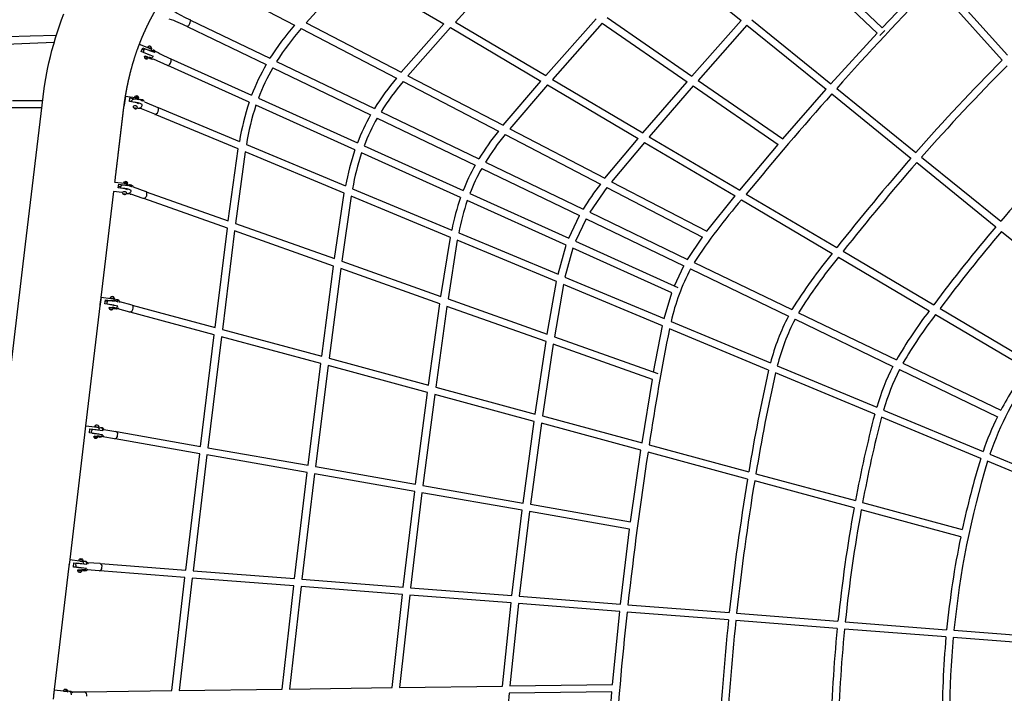
# Model space of a CAD drawing. Units: inches. Extents: x 1392 to 2957, y 96 to 782.
# Drawn here: x 2414 to 2517, y 406 to 477 of the extents above; entities that cross this region are included whole.
import ezdxf

# ---------------------------------------------------------------- set-up
doc = ezdxf.new("R2010")
doc.units = ezdxf.units.IN
doc.header["$LTSCALE"] = 5080
doc.header["$MEASUREMENT"] = 0
doc.layers.add('ASTM$DIMS', color=4, linetype='Continuous', true_color=0x00ffff)
doc.layers.add('RIPPLE 2D', color=7, linetype='Continuous', true_color=0x000000)
doc.styles.add('Arial', font='arial.ttf')
doc.dimstyles.new('ASTM RC DIMS', dxfattribs={"dimtxt": 15.74804, "dimasz": 11.81103, "dimexe": 5.905515, "dimexo": 5.905515, "dimgap": 9.842525, "dimtad": 0, "dimtih": 1, "dimtoh": 1, "dimdec": 3, "dimzin": 1, "dimdsep": 46, "dimlunit": 4, "dimtxsty": 'Arial', "dimcen": 5.905515, "dimazin": 0, "dimtfac": 1, "dimtdec": 4, "dimtix": 1, "dimtmove": 1, "dimatfit": 3, "dimfxl": 0, "dimtolj": 1, "dimtzin": 1, "dimarcsym": 0})

# ---------------------------------------------------------------- blocks, each defined once
blk = doc.blocks.new('*D1')
at = {"layer": 'ASTM$DIMS', "color": 0, "lineweight": -2}
for p, q in [((1392.09, 377.45), (1392.09, 769.15)), ((2828.99, 453.19), (2828.99, 769.15)), ((1403.9, 763.24), (2062.64, 763.24)), ((2817.18, 763.24), (2158.44, 763.24))]:
    blk.add_line(p, q, dxfattribs=at)
at = {"layer": 'ASTM$DIMS', "color": 0}
for points in [[(1403.9, 765.21), (1403.9, 761.28), (1392.09, 763.24)], [(2817.18, 761.28), (2817.18, 765.21), (2828.99, 763.24)]]:
    blk.add_solid(points, dxfattribs=at)
at = {"layer": 'Defpoints', "color": 0}
for p in [(2828.99, 763.24), (2828.99, 447.29), (1392.09, 371.55)]:
    blk.add_point(p, dxfattribs=at)
at = {"layer": 'ASTM$DIMS', "color": 0, "insert": (2110.54, 763.24), "char_height": 15.748, "attachment_point": 5, "style": 'Arial'}
blk.add_mtext('\\A1;119\'-8{\\H1.000000x;\\S7/8;}"', dxfattribs=at)

msp = doc.modelspace()

# ---------------------------------------------------------------- linework, layer by layer
at = {"layer": 'RIPPLE 2D'}
for p, q in [((2465.5316, 483.0351), (2459.7018, 476.5692)), ((2481.3107, 483.4473), (2489.5929, 476.7338)), ((2496.6444, 483.3011), (2504.3374, 475.9716)), ((2449.029, 481.9918), (2444.0823, 476.4939)), ((2449.029, 481.9918), (2458.5032, 476.3863)), ((2496.1212, 482.7392), (2503.8135, 475.4103)), ((2504.3374, 475.9716), (2509.2455, 481.1064)), ((2510.2971, 481.0831), (2517.4381, 473.1116)), ((2434.9564, 480.3799), (2442.876, 476.2564)), ((2509.7589, 480.5333), (2516.8947, 472.5676)), ((2469.1701, 470.9672), (2474.4144, 476.899)), ((2475.5639, 477.038), (2484.4417, 470.9054)), ((2431.6598, 476.0906), (2439.9059, 472.117)), ((2431.9931, 476.7822), (2440.3033, 472.7778)), ((2443.5731, 475.8934), (2453.5379, 470.705)), ((2444.0823, 476.4939), (2454.0375, 471.3104)), ((2454.0375, 471.3104), (2458.5032, 476.3863)), ((2459.1772, 475.9875), (2454.7349, 470.9474)), ((2459.1772, 475.9875), (2468.6535, 470.3809)), ((2459.7018, 476.5692), (2469.1701, 470.9672)), ((2475.0507, 476.4595), (2469.8427, 470.5693)), ((2475.0507, 476.4595), (2483.9347, 470.3225)), ((2484.4417, 470.9054), (2489.5929, 476.7338)), ((2490.19, 476.2497), (2485.0773, 470.4663)), ((2490.19, 476.2497), (2498.4728, 469.5358)), ((2490.7042, 476.8212), (2498.9835, 470.11)), ((2498.9835, 470.11), (2503.8135, 475.4103)), ((2504.618, 475.7042), (2504.0884, 475.1484)), ((2417.7255, 474.4148), (2410.1941, 474.1419)), ((2426.6105, 474.2412), (2427.5876, 473.8855)), ((2426.8467, 473.4906), (2426.9923, 473.8908)), ((2427.1519, 473.6612), (2426.9366, 473.7396)), ((2426.9923, 473.8908), (2427.8964, 473.5284)), ((2427.5023, 473.929), (2427.6296, 474.0469)), ((2427.5058, 473.9153), (2427.5245, 473.9377)), ((2427.5245, 473.9377), (2427.946, 473.7666)), ((2427.5876, 473.8855), (2427.8507, 473.7792)), ((2427.5908, 473.8843), (2427.5946, 473.8948)), ((2427.6077, 473.9002), (2427.8535, 473.8002)), ((2427.8535, 473.8002), (2427.8469, 473.7821)), ((2427.8507, 473.7792), (2427.9253, 473.6274)), ((2427.8611, 473.7696), (2427.8661, 473.7627)), ((2427.9459, 473.7663), (2427.8661, 473.7627)), ((2427.7527, 473.114), (2426.8467, 473.4906)), ((2427.0896, 473.543), (2427.198, 473.7166)), ((2427.1804, 472.9919), (2427.6017, 472.8205)), ((2427.224, 473.3533), (2428.0926, 473.0163)), ((2427.5506, 472.8813), (2427.2418, 472.986)), ((2427.25, 472.7727), (2427.2439, 472.7938)), ((2427.2439, 472.7938), (2427.3209, 472.7775)), ((2427.2567, 472.7911), (2427.25, 472.7727)), ((2427.3332, 472.7352), (2427.25, 472.7727)), ((2427.2624, 472.9818), (2427.2661, 472.9919)), ((2427.3209, 472.7775), (2427.4041, 472.7399)), ((2427.3447, 472.7667), (2427.3332, 472.7352)), ((2427.4102, 472.7188), (2427.3332, 472.7352)), ((2427.4041, 472.7399), (2427.4102, 472.7188)), ((2427.528, 472.9057), (2427.5214, 472.8876)), ((2427.9185, 472.7882), (2427.7081, 472.8832)), ((2428.0292, 472.6513), (2427.7786, 472.7326)), ((2427.9253, 473.6274), (2428.2343, 473.4879)), ((2429.9522, 472.7126), (2438.3882, 468.9051)), ((2428.1235, 472.672), (2428.0292, 472.6513)), ((2429.6024, 472.0174), (2428.1235, 472.672)), ((2438.1303, 468.1792), (2429.6364, 472.0129)), ((2440.5995, 471.7828), (2450.8306, 466.8527)), ((2440.9992, 472.4424), (2451.2241, 467.5153)), ((2454.7349, 470.9474), (2464.6912, 465.7634)), ((2454.2334, 470.3429), (2464.2006, 465.1533)), ((2464.6912, 465.7634), (2468.6535, 470.3809)), ((2469.326, 469.983), (2465.3867, 465.4013)), ((2469.326, 469.983), (2478.8047, 464.3748)), ((2469.8427, 470.5693), (2479.3118, 464.9669)), ((2479.3118, 464.9669), (2483.9347, 470.3225)), ((2484.5702, 469.8835), (2479.9827, 464.5699)), ((2484.5702, 469.8835), (2493.4558, 463.7455)), ((2485.0773, 470.4663), (2493.9552, 464.3335)), ((2499.5806, 469.6261), (2507.8597, 462.9151)), ((2425.2028, 468.8173), (2425.0652, 467.8864)), ((2425.6008, 468.2441), (2425.6588, 468.6352)), ((2425.6588, 468.6352), (2426.5948, 468.4519)), ((2426.138, 468.68), (2426.2281, 468.8036)), ((2426.2493, 468.6636), (2426.2566, 468.6675)), ((2426.3701, 468.6445), (2426.4539, 468.6298)), ((2439.0895, 468.5886), (2449.4453, 463.9147)), ((2493.9552, 464.3335), (2498.4728, 469.5358)), ((2499.0697, 469.0519), (2507.3531, 462.3374)), ((2425.0652, 467.8864), (2425.0594, 467.8445)), ((2425.6078, 468.2783), (2425.6264, 468.4081)), ((2425.8156, 468.2477), (2425.6078, 468.2783)), ((2425.8105, 468.2132), (2425.8128, 468.2309)), ((2425.8128, 468.2309), (2425.8936, 468.4369)), ((2425.9974, 467.7312), (2426.04, 467.7762)), ((2426.1214, 467.5483), (2426.1304, 467.5875)), ((2426.1304, 467.5875), (2426.219, 467.5935)), ((2426.3577, 467.7627), (2426.1372, 467.7972)), ((2426.2126, 467.5931), (2426.201, 467.5151)), ((2426.219, 467.5935), (2426.2986, 467.5603)), ((2426.2956, 467.5616), (2426.2896, 467.5211)), ((2426.2986, 467.5603), (2426.2896, 467.5211)), ((2427.1827, 468.2218), (2428.5675, 467.6393)), ((2428.6038, 467.6135), (2437.1083, 464.0659)), ((2449.1844, 463.1902), (2438.8337, 467.8618)), ((2426.201, 467.5151), (2426.1214, 467.5483)), ((2426.2896, 467.5211), (2426.201, 467.5151)), ((2426.8819, 467.4886), (2426.523, 467.5324)), ((2428.2656, 466.9121), (2426.8763, 467.4859)), ((2426.8903, 467.4926), (2426.8819, 467.4886)), ((2436.9727, 463.2906), (2428.3082, 466.905)), ((2451.9196, 467.1802), (2462.1445, 462.253)), ((2451.5239, 466.5186), (2461.7556, 461.5882)), ((2464.8942, 464.7921), (2474.8643, 459.6009)), ((2465.3867, 465.4013), (2475.344, 460.2168)), ((2479.9827, 464.5699), (2489.4524, 458.9671)), ((2437.8338, 463.7632), (2448.216, 459.4323)), ((2450.1464, 463.5983), (2460.5026, 458.9241)), ((2475.344, 460.2168), (2478.8047, 464.3748)), ((2479.4755, 463.978), (2476.0374, 459.8557)), ((2479.4755, 463.978), (2488.9573, 458.368)), ((2489.4524, 458.9671), (2493.4558, 463.7455)), ((2435.9454, 455.7632), (2436.9727, 463.2906)), ((2437.7004, 462.987), (2436.6866, 455.4996)), ((2448.0725, 458.6603), (2437.7004, 462.987)), ((2460.2381, 458.2012), (2449.8874, 462.8729)), ((2508.4566, 462.4312), (2516.7353, 455.7206)), ((2462.8396, 461.9181), (2473.0646, 456.9909)), ((2507.9499, 461.8536), (2516.2342, 455.1385)), ((2462.4486, 461.2543), (2472.681, 456.3236)), ((2424.0326, 459.8178), (2425.1423, 459.6922)), ((2424.4422, 459.2089), (2424.4892, 459.6174)), ((2424.4627, 459.3411), (2424.4476, 459.2083)), ((2424.4627, 459.3411), (2424.4852, 459.5756)), ((2424.6738, 459.3173), (2424.4627, 459.3411)), ((2424.4892, 459.6174), (2425.4415, 459.4676)), ((2424.9722, 459.7114), (2425.085, 459.8618)), ((2424.973, 459.7114), (2425.0223, 459.7442)), ((2425.0698, 459.6967), (2425.099, 459.7169)), ((2425.0698, 459.6967), (2425.1052, 459.6959)), ((2425.099, 459.7169), (2425.3432, 459.663)), ((2425.1428, 459.6922), (2425.2699, 459.6778)), ((2425.3432, 459.663), (2425.3429, 459.6607)), ((2425.4607, 459.4932), (2425.829, 459.3621)), ((2476.0374, 459.8557), (2485.9957, 454.6707)), ((2423.9417, 458.8376), (2421.027, 434.3055)), ((2424.861, 458.7335), (2423.9417, 458.8376)), ((2424.8605, 458.7403), (2424.9113, 458.7787)), ((2424.9871, 458.5627), (2425.0015, 458.592)), ((2425.0637, 458.5355), (2424.9871, 458.5627)), ((2425.0015, 458.592), (2425.0925, 458.594)), ((2425.0704, 458.5935), (2425.0637, 458.5355)), ((2425.1547, 458.5375), (2425.0637, 458.5355)), ((2425.0925, 458.594), (2425.1691, 458.5667)), ((2425.1585, 458.5705), (2425.1547, 458.5375)), ((2425.1691, 458.5667), (2425.1547, 458.5375)), ((2425.2396, 458.7625), (2425.239, 458.7574)), ((2425.6936, 458.5442), (2425.3806, 458.5919)), ((2427.0573, 458.0999), (2425.7483, 458.5655)), ((2426.0038, 459.3109), (2427.3212, 458.8417)), ((2426.0212, 459.284), (2426.0149, 459.296)), ((2427.3643, 458.8159), (2435.9454, 455.7632)), ((2447.0672, 451.8067), (2448.0725, 458.6603)), ((2448.7985, 458.3574), (2447.8069, 451.5436)), ((2459.1717, 454.0302), (2448.7985, 458.3574)), ((2448.9398, 459.1303), (2459.3246, 454.7983)), ((2461.2035, 458.6078), (2471.5601, 453.9335)), ((2475.5559, 459.2409), (2473.7591, 456.6562)), ((2475.5559, 459.2409), (2485.5294, 454.0479)), ((2485.9957, 454.6707), (2488.9573, 458.368)), ((2490.1215, 458.5712), (2499.5916, 452.9682)), ((2435.8501, 454.9823), (2427.107, 458.0926)), ((2471.2916, 453.2124), (2460.9409, 457.884)), ((2489.6261, 457.9723), (2499.1117, 452.3602)), ((2471.5601, 453.9335), (2472.681, 456.3236)), ((2473.7591, 456.6562), (2483.9841, 451.7291)), ((2436.6866, 455.4996), (2447.0672, 451.8067)), ((2473.3737, 455.9898), (2472.2608, 453.6173)), ((2473.3737, 455.9898), (2483.607, 451.0586)), ((2434.5794, 444.5999), (2435.8501, 454.9823)), ((2436.5914, 454.7186), (2435.3279, 444.3973)), ((2446.9651, 451.0282), (2436.5914, 454.7186)), ((2460.0464, 454.4972), (2470.434, 450.164)), ((2516.8308, 454.6549), (2525.1163, 447.9387)), ((2458.1898, 447.8499), (2459.1717, 454.0302)), ((2459.8959, 453.7282), (2458.9278, 447.5873)), ((2470.2702, 449.4005), (2459.8959, 453.7282)), ((2470.434, 450.164), (2471.2916, 453.2124)), ((2472.2608, 453.6173), (2482.9831, 448.7779)), ((2483.9841, 451.7291), (2485.5294, 454.0479)), ((2471.9939, 452.8954), (2471.1538, 449.8638)), ((2482.3446, 448.2238), (2471.9939, 452.8954)), ((2500.2585, 452.5736), (2509.7285, 446.9707)), ((2447.8069, 451.5436), (2458.1898, 447.8499)), ((2484.678, 451.3947), (2494.9027, 446.4677)), ((2499.7782, 451.9658), (2509.2686, 446.3508)), ((2445.7394, 441.5792), (2446.9651, 451.0282)), ((2447.705, 450.765), (2446.4873, 441.3768)), ((2458.0795, 447.0742), (2447.705, 450.765)), ((2482.618, 448.9427), (2483.607, 451.0586)), ((2484.2993, 450.725), (2494.5336, 445.7934)), ((2469.3133, 443.8927), (2470.2702, 449.4005)), ((2470.9923, 449.0993), (2470.0494, 443.6308)), ((2481.3677, 444.7712), (2470.9923, 449.0993)), ((2471.1538, 449.8638), (2481.5448, 445.5291)), ((2481.5448, 445.5291), (2482.3446, 448.2238)), ((2422.6339, 447.7628), (2422.5181, 446.7937)), ((2422.5437, 447.0142), (2422.6027, 447.5076)), ((2422.5586, 447.1329), (2422.5476, 447.0407)), ((2422.564, 447.1848), (2422.5755, 447.2741)), ((2422.6015, 447.4923), (2422.5913, 447.4063)), ((2422.6339, 447.7628), (2423.6666, 447.6392)), ((2423.0355, 447.0861), (2423.0859, 447.5089)), ((2424.0033, 446.9259), (2423.0355, 447.0861)), ((2423.2932, 447.3212), (2423.0669, 447.3483)), ((2423.0859, 447.5089), (2424.0513, 447.3585)), ((2423.4345, 447.0384), (2424.3906, 446.87)), ((2423.5738, 447.6656), (2423.71, 447.8137)), ((2423.6666, 447.6392), (2423.9465, 447.5959)), ((2423.6697, 447.6388), (2423.671, 447.6496)), ((2423.671, 447.6496), (2423.7029, 447.6618)), ((2423.7029, 447.6618), (2423.9447, 447.6173)), ((2423.9447, 447.6171), (2423.9423, 447.5977)), ((2423.9465, 447.5959), (2424.0599, 447.4056)), ((2423.9591, 447.5887), (2423.9656, 447.5831)), ((2424.0548, 447.3576), (2424.0588, 447.3931)), ((2424.5817, 447.3161), (2425.8444, 446.9743)), ((2456.8999, 438.5585), (2458.0795, 447.0742)), ((2458.9278, 447.5873), (2469.3133, 443.8927)), ((2422.5181, 446.7937), (2422.517, 446.7855)), ((2423.454, 446.6619), (2423.5087, 446.6829)), ((2423.5087, 446.6829), (2423.9232, 446.6065)), ((2423.8594, 446.6531), (2423.5351, 446.6848)), ((2423.5559, 446.6854), (2423.5572, 446.696)), ((2423.5784, 446.4848), (2423.5953, 446.5007)), ((2423.6534, 446.4645), (2423.5784, 446.4848)), ((2423.5953, 446.5007), (2423.6871, 446.4964)), ((2423.6573, 446.4978), (2423.6534, 446.4645)), ((2423.7452, 446.4602), (2423.6534, 446.4645)), ((2423.6871, 446.4964), (2423.7621, 446.4761)), ((2423.7476, 446.48), (2423.7452, 446.4602)), ((2423.7621, 446.4761), (2423.7452, 446.4602)), ((2423.8318, 446.6718), (2423.8296, 446.6527)), ((2424.2083, 446.6116), (2423.8429, 446.7105)), ((2423.9944, 446.853), (2424.0033, 446.9259)), ((2424.242, 446.5125), (2424.004, 446.5547)), ((2424.4514, 446.6102), (2424.242, 446.5125)), ((2425.6386, 446.2143), (2424.376, 446.556)), ((2434.4839, 443.8304), (2425.6931, 446.2097)), ((2425.8937, 446.9508), (2434.5794, 444.5999)), ((2458.8178, 446.8116), (2457.6471, 438.3562)), ((2469.1932, 443.1206), (2458.8178, 446.8116)), ((2495.5961, 446.1336), (2505.8203, 441.2068)), ((2509.9327, 445.9578), (2519.4293, 440.3391)), ((2510.3931, 446.5775), (2519.8618, 440.9753)), ((2482.2622, 445.2299), (2492.6571, 440.8936)), ((2495.2256, 445.4599), (2505.461, 440.5278)), ((2435.3279, 444.3973), (2445.7394, 441.5792)), ((2480.4382, 439.9351), (2481.3677, 444.7712)), ((2492.4637, 440.1425), (2482.0874, 444.471)), ((2433.0506, 432.1505), (2434.4839, 443.8304)), ((2435.2323, 443.6278), (2433.8079, 432.0174)), ((2445.6398, 440.8109), (2435.2323, 443.6278)), ((2468.061, 435.5376), (2469.1932, 443.1206)), ((2469.9296, 442.8586), (2468.8074, 435.3355)), ((2480.3059, 439.1673), (2469.9296, 442.8586)), ((2470.0494, 443.6308), (2480.8599, 439.7851)), ((2444.2945, 430.1748), (2445.6398, 440.8109)), ((2446.4873, 441.3768), (2456.8999, 438.5585)), ((2506.5129, 440.8731), (2516.7361, 435.9468)), ((2446.3877, 440.6084), (2445.0517, 430.0417)), ((2456.7953, 437.7915), (2446.3877, 440.6084)), ((2503.5577, 435.5146), (2493.1808, 439.8434)), ((2493.3721, 440.5954), (2503.7717, 436.2572)), ((2506.1527, 440.1944), (2516.3895, 435.2616)), ((2479.2229, 432.5164), (2480.3059, 439.1673)), ((2455.5386, 428.199), (2456.7953, 437.7915)), ((2457.6471, 438.3562), (2468.061, 435.5376)), ((2457.5426, 437.5892), (2456.2956, 428.066)), ((2467.9504, 434.7722), (2457.5426, 437.5892)), ((2504.4841, 435.96), (2514.8891, 431.6195)), ((2466.7829, 426.2233), (2467.9504, 434.7722)), ((2468.8074, 435.3355), (2479.2229, 432.5164)), ((2514.6484, 430.8881), (2504.2719, 435.2167)), ((2421.0252, 434.3046), (2420.9139, 433.3684)), ((2421.0254, 434.3057), (2422.0353, 434.1859)), ((2421.42, 433.5754), (2421.4709, 434.0045)), ((2422.3918, 433.4439), (2421.42, 433.5754)), ((2421.71, 433.9168), (2421.4647, 433.9459)), ((2421.4709, 434.0045), (2422.4427, 433.873)), ((2421.666, 433.5463), (2421.6515, 433.7359)), ((2422.8288, 433.7958), (2421.7155, 433.9263)), ((2422.0217, 434.2164), (2422.435, 434.157)), ((2422.0353, 434.1859), (2422.3592, 434.1287)), ((2422.0609, 434.1788), (2422.0635, 434.2004)), ((2422.0962, 434.2033), (2422.337, 434.1694)), ((2422.3373, 434.1687), (2422.3336, 434.1378)), ((2422.4349, 434.1569), (2422.3357, 434.156)), ((2422.3592, 434.1287), (2422.4517, 433.95)), ((2422.9443, 433.9363), (2424.1894, 433.7175)), ((2424.2429, 433.6981), (2433.0506, 432.1505)), ((2468.6969, 434.5701), (2467.5398, 426.0903)), ((2479.1047, 431.7531), (2468.6969, 434.5701)), ((2420.9157, 433.3688), (2419.3627, 420.2983)), ((2421.6987, 433.5431), (2422.7825, 433.4057)), ((2421.8455, 433.1987), (2421.9013, 433.2021)), ((2421.9013, 433.2021), (2422.3145, 433.1427)), ((2422.2509, 433.1904), (2421.9162, 433.21)), ((2421.9162, 433.21), (2421.9458, 433.2093)), ((2421.9308, 433.5155), (2422.2555, 433.4801)), ((2421.9447, 433.1997), (2421.9473, 433.222)), ((2421.9694, 433.0234), (2421.987, 433.0278)), ((2422.0439, 433.0103), (2421.9694, 433.0234)), ((2421.9814, 433.5088), (2421.9818, 433.5126)), ((2421.987, 433.0278), (2422.0791, 433.0191)), ((2422.0453, 433.0223), (2422.0439, 433.0103)), ((2422.136, 433.0016), (2422.0439, 433.0103)), ((2422.0791, 433.0191), (2422.1536, 433.006)), ((2422.1368, 433.009), (2422.136, 433.0016)), ((2422.1536, 433.006), (2422.136, 433.0016)), ((2422.222, 433.198), (2422.2184, 433.1672)), ((2422.2205, 433.1854), (2422.2509, 433.1904)), ((2422.6433, 433.1997), (2422.255, 433.2679)), ((2422.325, 433.4669), (2422.3237, 433.4647)), ((2422.3886, 433.4173), (2422.3918, 433.4439)), ((2422.6022, 433.1), (2422.436, 433.1262)), ((2422.8963, 433.24), (2422.6022, 433.1)), ((2424.0524, 432.9421), (2422.808, 433.1608)), ((2432.9587, 431.3872), (2424.11, 432.942)), ((2433.8079, 432.0174), (2444.2945, 430.1748)), ((2478.0275, 424.2474), (2479.1047, 431.7531)), ((2490.2582, 428.7342), (2479.8505, 431.5512)), ((2479.9684, 432.3146), (2490.386, 429.495)), ((2431.5077, 419.1949), (2432.9587, 431.3872)), ((2433.7159, 431.2541), (2432.2737, 419.1349)), ((2444.201, 429.4117), (2433.7159, 431.2541)), ((2523.9988, 426.9876), (2515.3597, 430.5914)), ((2515.5993, 431.3233), (2524.2943, 427.6962)), ((2445.0517, 430.0417), (2455.5386, 428.199)), ((2442.8761, 418.3048), (2444.201, 429.4117)), ((2444.9582, 429.2787), (2443.642, 418.2449)), ((2455.4433, 427.4363), (2444.9582, 429.2787)), ((2501.4101, 425.7158), (2491.0029, 428.5327)), ((2491.1305, 429.2935), (2501.5508, 426.4731)), ((2454.2444, 417.4148), (2455.4433, 427.4363)), ((2456.2956, 428.066), (2466.7829, 426.2233)), ((2456.2003, 427.3033), (2455.0102, 417.3548)), ((2466.6853, 425.4609), (2456.2003, 427.3033)), ((2465.6125, 416.5247), (2466.6853, 425.4609)), ((2467.5398, 426.0903), (2478.0275, 424.2474)), ((2512.5598, 422.698), (2502.1538, 425.5145)), ((2502.2941, 426.2719), (2512.7183, 423.4504)), ((2467.4423, 425.3279), (2466.3783, 416.4647)), ((2477.9271, 423.4856), (2467.4423, 425.3279)), ((2476.9805, 415.6347), (2477.9271, 423.4856)), ((2419.3605, 420.2884), (2419.246, 419.3246)), ((2419.3619, 420.3014), (2420.3687, 420.1819)), ((2420.3025, 420.2089), (2420.3565, 420.1953)), ((2420.3565, 420.1953), (2420.7716, 420.1535)), ((2420.3963, 420.1643), (2420.3992, 420.1883)), ((2420.5392, 420.344), (2420.464, 420.3499)), ((2420.464, 420.3499), (2420.4804, 420.3433)), ((2420.4804, 420.3433), (2420.572, 420.3308)), ((2420.5382, 420.3354), (2420.5392, 420.344)), ((2420.6309, 420.3315), (2420.5392, 420.344)), ((2420.572, 420.3308), (2420.6473, 420.3249)), ((2420.6302, 420.3262), (2420.6309, 420.3315)), ((2420.6473, 420.3249), (2420.6309, 420.3315)), ((2419.247, 419.3244), (2417.676, 406.1018)), ((2419.3336, 420.0575), (2419.3287, 420.0161)), ((2419.7516, 419.5205), (2419.8025, 419.9501)), ((2420.7261, 419.4165), (2419.7516, 419.5205)), ((2419.7553, 419.5626), (2420.0065, 419.5328)), ((2419.8025, 419.9501), (2420.7771, 419.8461)), ((2419.9881, 419.7315), (2420.0512, 419.9206)), ((2420.0057, 419.5313), (2421.1187, 419.398)), ((2421.1651, 419.7885), (2420.0552, 419.9189)), ((2420.236, 419.18), (2420.6511, 419.1381)), ((2420.2527, 419.2051), (2420.2529, 419.2065)), ((2420.5874, 419.1856), (2420.2527, 419.2051)), ((2420.6357, 419.8429), (2420.2612, 419.8946)), ((2420.2798, 419.1827), (2420.2826, 419.2063)), ((2420.2878, 419.4767), (2420.5587, 419.4399)), ((2420.3112, 419.1741), (2420.5528, 419.1491)), ((2420.3139, 419.4705), (2420.3144, 419.4742)), ((2420.362, 419.8754), (2420.363, 419.8836)), ((2420.5573, 419.1824), (2420.5534, 419.1496)), ((2420.6511, 419.1382), (2420.5545, 419.1587)), ((2421.0231, 419.2457), (2420.6289, 419.2766)), ((2420.6589, 419.4347), (2420.648, 419.4163)), ((2420.6728, 420.1559), (2420.6689, 420.1232)), ((2420.6988, 420.1224), (2420.7872, 419.9337)), ((2420.7053, 419.8454), (2420.7073, 419.838)), ((2420.7771, 419.8461), (2420.7793, 419.8651)), ((2420.914, 420.1329), (2421.0553, 420.1204)), ((2421.0553, 420.1204), (2421.3184, 419.9072)), ((2422.4474, 419.1243), (2421.1903, 419.2228)), ((2421.2517, 420.0078), (2422.5088, 419.9093)), ((2422.5641, 419.8951), (2431.5077, 419.1949)), ((2431.4177, 418.4319), (2422.5041, 419.1298)), ((2430.0447, 406.5819), (2431.4177, 418.4319)), ((2432.1837, 418.3719), (2430.8185, 406.5927)), ((2442.7873, 417.5417), (2432.1837, 418.3719)), ((2432.2737, 419.1349), (2442.8761, 418.3048)), ((2443.642, 418.2449), (2454.2444, 417.4148)), ((2441.5707, 406.7427), (2442.7873, 417.5417)), ((2443.5532, 417.4818), (2442.3441, 406.7535)), ((2454.1569, 416.6515), (2443.5532, 417.4818)), ((2455.0102, 417.3548), (2465.6125, 416.5247)), ((2453.0963, 406.9036), (2454.1569, 416.6515)), ((2454.9228, 416.5916), (2453.8692, 406.9144)), ((2465.5267, 415.7613), (2454.9228, 416.5916)), ((2466.3783, 416.4647), (2476.9805, 415.6347)), ((2464.6215, 407.0644), (2465.5267, 415.7613)), ((2466.2925, 415.7014), (2465.3938, 407.0752)), ((2476.8968, 414.8711), (2466.2925, 415.7014)), ((2477.7462, 415.5747), (2488.3482, 414.7446)), ((2476.1461, 407.2253), (2476.8968, 414.8711)), ((2488.2672, 413.9809), (2477.6625, 414.8112)), ((2489.1139, 414.6847), (2499.7155, 413.8546)), ((2499.6382, 413.0906), (2489.0329, 413.921)), ((2511.01, 412.2003), (2500.4037, 413.0307)), ((2500.4811, 413.7947), (2511.0822, 412.9647)), ((2520.8217, 411.4321), (2511.7755, 412.1403)), ((2511.8477, 412.9047), (2520.8816, 412.1974)), ((2442.3441, 406.7535), (2453.0963, 406.9036)), ((2453.8692, 406.9144), (2464.6215, 407.0644)), ((2465.3938, 407.0752), (2476.1461, 407.2253)), ((2417.7461, 406.6706), (2417.6293, 405.6935)), ((2417.7461, 406.6707), (2418.6968, 406.5571)), ((2418.6857, 406.5712), (2418.735, 406.5405)), ((2418.735, 406.5405), (2419.1548, 406.5151)), ((2418.7563, 406.5341), (2419.0817, 406.4843)), ((2418.7782, 406.5155), (2418.7797, 406.528)), ((2418.9253, 406.7151), (2418.8481, 406.714)), ((2418.8481, 406.714), (2418.8615, 406.6963)), ((2418.8615, 406.6963), (2418.952, 406.6796)), ((2418.9217, 406.6852), (2418.9253, 406.7151)), ((2419.0158, 406.6984), (2418.9253, 406.7151)), ((2418.952, 406.6796), (2419.0292, 406.6807)), ((2419.0137, 406.6805), (2419.0158, 406.6984)), ((2419.0292, 406.6807), (2419.0158, 406.6984)), ((2419.0533, 406.4954), (2419.0508, 406.4745)), ((2419.0783, 406.4935), (2419.1426, 406.4297)), ((2419.2646, 406.5397), (2419.4794, 406.5252)), ((2419.4794, 406.5252), (2419.6725, 406.3704)), ((2419.6097, 406.4461), (2420.9078, 406.4642)), ((2420.9622, 406.4551), (2430.0447, 406.5819)), ((2430.8185, 406.5927), (2441.5707, 406.7427)), ((2465.3207, 406.3064), (2464.6319, 398.5626)), ((2476.08, 406.4566), (2465.3207, 406.3064)), ((2475.5528, 399.5874), (2476.08, 406.4566))]:
    msp.add_line(p, q, dxfattribs=at)
for points in [[(2407.6775, 393.9936), (2414.7279, 453.3329), (2416.6825, 469.6009), (2416.7903, 470.2743), (2417.042, 471.6243), (2417.1846, 472.2904), (2417.3391, 472.9539), (2417.5045, 473.6094), (2417.6819, 474.2618), (2417.8706, 474.907), (2418.0714, 475.5485), (2418.2832, 476.1826), (2418.5073, 476.8125), (2418.7436, 477.438)], [(2412.8793, 475.0438), (2415.237, 475.1369), (2417.9625, 475.2061)], [(2425.2028, 468.8177), (2426.4511, 468.6339), (2426.619, 468.4418)], [(2426.5568, 468.0039), (2426.3759, 468.1299), (2425.6008, 468.2441)]]:
    msp.add_lwpolyline(points, dxfattribs=at)
msp.add_lwpolyline([(2413.3599, 468.3723, -0.00151607), (2414.9829, 468.3749), (2416.5154, 468.3755)], format="xyb", dxfattribs=at)
for centre, radius, start, end in [((2746.5452, 249.3665), 330.9166, 135.688016, 138.271289), ((2426.5641, 466.7553), 10.6246, 61.489767, 72.559208), ((2436.115, 486.575), 10.614, 235.980238, 247.055231), ((2431.5418, 476.3888), 0.3117, 287.470885, 341.832505), ((2431.2772, 476.7186), 0.7048, 322.712802, 6.702078), ((2466.5168, 456.0814), 31.0792, 139.522611, 147.50544), ((2467.6417, 455.2563), 31.7047, 139.38915, 147.175372), ((2427.569, 473.8798), 0.0111, 60.491966, 141.906591), ((2427.6059, 473.8859), 0.0144, 83.066093, 141.084919), ((2427.6869, 473.7919), 0.2613, 355.265552, 102.664467), ((2427.552, 473.3747), 0.4921, 160.006216, 175.602109), ((2427.4031, 472.9651), 0.2457, 175.909241, 323.955577), ((2427.1774, 472.9674), 0.0247, 83.006538, 141.25364), ((2426.9175, 471.1254), 2.6063, 59.890609, 83.821135), ((2427.5406, 472.8865), 0.0113, 284.369426, 332.460678), ((2428.1332, 473.4902), 0.1433, 309.798685, 139.689133), ((2433.5182, 481.8913), 9.8356, 237.101151, 248.58089), ((2429.6623, 472.5598), 0.3169, 327.006822, 33.575449), ((2429.4615, 472.4698), 0.4739, 287.30609, 349.966281), ((2458.2892, 461.4662), 21.2458, 149.913107, 159.504491), ((2458.3014, 461.4605), 20.4916, 149.752722, 159.643847), ((2669.8708, 320.323), 215.8242, 135.137296, 138.64778), ((2669.8725, 320.3214), 215.0588, 135.149057, 138.63947), ((2476.8975, 451.3258), 30.3517, 140.320836, 147.764828), ((2477.9058, 450.5972), 30.8266, 140.167756, 147.45627), ((2426.2142, 468.6143), 0.0941, 113.288234, 136.676497), ((2426.3238, 468.4736), 0.2704, 17.498877, 122.872041), ((2426.352, 468.5864), 0.25, 0.510586, 119.702912), ((2426.3354, 468.4245), 0.2554, 50.034533, 107.962555), ((2804.3072, 199.3826), 407.2977, 138.540245, 140.478946), ((2414.7495, 380.2015), 87.4031, 88.903768, 93.819544), ((2177.8962, 504.7418), 250.381, 351.618144, 351.626119), ((2426.2964, 467.3067), 1.1998, 54.949161, 109.61641), ((2426.2365, 467.7328), 0.239, 180.39342, 342.75201), ((2426.1778, 467.442), 0.3615, 37.469145, 112.402646), ((2425.9889, 466.2111), 1.9639, 61.276744, 87.167215), ((2426.5907, 467.9055), 0.3432, 245.785207, 4.6626), ((2426.8303, 468.3018), 0.1557, 355.252036, 139.461008), ((2426.8283, 468.0601), 0.3893, 22.28122, 80.154578), ((2428.423, 467.4569), 0.2326, 340.680287, 51.621935), ((2466.1187, 459.0415), 29.4423, 161.918976, 170.174306), ((2466.2761, 458.9955), 28.8391, 162.095062, 170.484155), ((2428.1415, 467.3971), 0.5014, 284.472186, 358.043857), ((2468.8774, 456.5477), 20.7817, 150.272928, 159.237575), ((2468.8869, 456.5432), 20.0245, 150.121658, 159.370627), ((2486.6795, 447.0385), 28.8695, 141.136162, 148.196268), ((2487.5477, 446.4261), 29.1632, 140.967082, 147.912306), ((2622.3901, 364.262), 139.7413, 134.443099, 139.119387), ((2475.5124, 454.4024), 27.7559, 161.542, 169.559302), ((2475.2388, 454.4623), 26.7101, 161.646379, 169.934994), ((2479.5769, 451.5792), 20.4396, 150.679982, 158.939829), ((2697.8883, 296.598), 252.5336, 138.981204, 141.741844), ((2697.2292, 297.1486), 250.9071, 138.971211, 141.723847), ((2479.5855, 451.575), 19.6815, 150.54139, 159.063674), ((2425.1507, 459.196), 0.4921, 148.520029, 173.436648), ((2425.1368, 458.0973), 1.4151, 60.337459, 106.662349), ((2425.1718, 459.5549), 0.2412, 15.228725, 128.303359), ((2425.1938, 459.6388), 0.2481, 3.787563, 116.003564), ((2425.2627, 459.4795), 0.1984, 3.953432, 87.935218), ((2425.6379, 459.3324), 0.1992, 358.43227, 132.905506), ((2425.6658, 459.1362), 0.3851, 18.54669, 83.008052), ((2496.4941, 442.7605), 27.4126, 142.096466, 148.726633), ((2424.3419, 456.0759), 3.1346, 70.096163, 88.166014), ((2425.1507, 459.196), 0.4921, 173.436609, 181.34787), ((2425.1007, 458.7613), 0.2411, 185.018465, 341.855362), ((2424.8993, 457.0647), 2.0921, 64.669813, 89.893824), ((2425.0383, 458.3598), 0.4377, 48.227355, 106.869505), ((2425.082, 458.535), 0.2775, 51.257231, 113.521169), ((2425.1977, 458.8935), 0.1969, 302.144454, 304.80358), ((2425.4085, 459.0039), 0.3889, 256.915616, 352.871808), ((2425.5857, 458.901), 0.3728, 286.83105, 303.890902), ((2427.048, 458.5102), 0.386, 264.984152, 4.872692), ((2427.1754, 458.6172), 0.2677, 343.89683, 56.992305), ((2485.3493, 449.6356), 26.5319, 161.165109, 168.779472), ((2486.2088, 449.3991), 26.6545, 161.438054, 168.973326), ((2536.9288, 417.2384), 62.4244, 139.267182, 146.82737), ((2634.8977, 353.9488), 155.9499, 139.544294, 143.381404), ((2634.6771, 354.1266), 154.899, 139.534327, 143.355641), ((2541.1409, 417.8898), 54.3568, 140.643072, 148.281525), ((2542.5471, 416.8815), 55.3181, 140.637192, 148.075666), ((2503.7588, 440.386), 22.0355, 152.017953, 167.301618), ((2423.7482, 447.1338), 0.4921, 173.194906, 188.73941), ((2423.7482, 447.1338), 0.4921, 149.186895, 173.194808), ((2423.6248, 445.1577), 2.2482, 68.83669, 97.649897), ((2423.6085, 447.6589), 0.0303, 50.019231, 197.841045), ((2423.6495, 447.6294), 0.0112, 73.903027, 154.938806), ((2423.8032, 447.5929), 0.2396, 3.060371, 112.881194), ((2424.1985, 447.2696), 0.2385, 356.314432, 126.847616), ((2424.2474, 447.1129), 0.3905, 17.663786, 86.842546), ((2425.6992, 446.7056), 0.3054, 343.901741, 61.613843), ((2423.6965, 446.7006), 0.2455, 189.064673, 337.392673), ((2423.8485, 446.6559), 0.0112, 298.267408, 345.668393), ((2424.0484, 446.9183), 0.3457, 248.554428, 351.960218), ((2425.5968, 446.6081), 0.396, 276.064098, 1.864492), ((2549.2963, 415.7901), 50.3604, 142.63872, 149.688819), ((2550.2316, 415.1619), 50.7187, 142.613383, 149.540044), ((2515.3304, 435.0199), 23.4217, 152.614253, 165.476285), ((2515.3008, 435.0257), 22.6249, 152.536588, 165.748858), ((2731.1291, 394.7989), 253.947, 168.720219, 171.504572), ((2666.6082, 400.6331), 178.5701, 167.21729, 170.698605), ((2671.2361, 399.7658), 182.5101, 167.315005, 170.689408), ((2528.2571, 429.041), 25.5267, 153.256886, 163.579024), ((2528.3083, 429.0181), 24.8149, 153.23136, 163.754818), ((2546.8775, 420.5141), 33.0933, 144.039193, 160.935777), ((2559.2791, 412.8827), 48.3928, 145.433256, 151.536335), ((2624.7237, 403.876), 125.2286, 165.365808, 169.604236), ((2626.666, 403.4634), 126.446, 165.456122, 169.608049), ((2544.6354, 421.4958), 31.4219, 154.017512, 161.204717), ((2422.1402, 433.6778), 0.4921, 149.675425, 173.229646), ((2422.0971, 434.2277), 0.132, 79.884568, 186.400926), ((2422.0836, 434.1642), 0.0411, 72.136542, 118.36131), ((2422.2035, 434.1408), 0.2323, 4.373436, 110.999908), ((2422.5589, 433.8179), 0.2708, 355.301437, 118.834583), ((2422.6287, 433.6996), 0.3943, 19.583438, 91.697752), ((2424.0956, 433.4226), 0.2972, 339.798767, 82.848733), ((2422.0902, 433.2563), 0.2515, 193.266252, 333.137173), ((2422.4985, 433.4145), 0.2842, 211.038663, 358.227087), ((2424.0105, 433.3041), 0.3644, 276.611708, 2.504539), ((2852.5584, 374.3363), 377.0739, 171.272575, 173.721335), ((2603.1877, 403.9597), 91.7769, 163.131357, 174.406786), ((2596.7863, 405.6031), 85.9416, 162.889716, 168.014261), ((2729.7373, 388.9127), 242.7674, 170.559015, 173.891815), ((2729.7675, 388.909), 242.0301, 170.577483, 173.886534), ((2652.5611, 398.0687), 153.6587, 169.634593, 174.103389), ((2652.5793, 398.0664), 152.9093, 169.65904, 174.096116), ((2604.2753, 403.7963), 93.643, 168.354929, 174.381273), ((2420.4637, 420.2026), 0.1613, 62.032905, 177.720462), ((2420.6351, 420.1946), 0.1427, 343.258641, 98.643538), ((2056.0996, 462.9051), 365.7524, 353.230508, 353.237016), ((2420.4768, 419.6735), 0.4921, 173.23008, 196.804401), ((2420.3047, 419.1484), 0.1308, 159.797088, 268.394145), ((2420.3094, 419.2281), 0.0541, 237.365347, 271.868704), ((2420.6176, 420.5578), 0.4432, 240.195677, 280.519361), ((2420.8522, 419.4246), 0.2679, 213.542279, 354.310308), ((2420.6643, 420.0711), 0.0613, 56.100231, 84.67928), ((2420.8705, 419.8211), 0.2963, 353.697718, 116.186391), ((2420.938, 419.5394), 0.404, 252.974476, 325.698757), ((2422.3903, 419.4572), 0.3377, 279.730458, 2.63173), ((2422.3848, 419.574), 0.3575, 343.540992, 69.699376), ((2420.4308, 419.2099), 0.232, 236.009592, 341.688711), ((2851.1132, 374.2707), 375.6446, 173.80443, 176.124492), ((2728.6784, 388.8817), 241.7178, 174.039858, 177.201123), ((2728.2331, 388.9203), 240.5032, 174.033254, 177.178896), ((2651.9438, 398.0505), 153.0464, 174.360352, 178.602838), ((2651.8045, 398.061), 152.1391, 174.353253, 178.571234), ((2604.5106, 403.7523), 93.8815, 174.83721, 180.532867), ((2594.8373, 404.2241), 83.4383, 174.555821, 185.372331), ((2418.912, 406.474), 0.2463, 9.612977, 156.769225), ((2419.0669, 406.4822), 0.015, 8.003616, 63.751876), ((2419.2843, 406.2711), 0.2784, 124.51776, 131.731643), ((2419.2086, 406.1814), 0.3402, 354.550201, 99.059241), ((2420.7767, 406.096), 0.3908, 344.434264, 70.412671)]:
    msp.add_arc(centre, radius, start, end, dxfattribs=at)
for points, weights, degree, knots in [([(2428.2654, 477.7201), (2428.0631, 477.3642), (2427.8693, 477.0035), (2427.6842, 476.6383), (2427.4893, 476.2539), (2427.3043, 475.8647), (2427.1293, 475.471), (2427.0339, 475.2562), (2426.9414, 475.0401), (2426.852, 474.8228), (2426.5964, 474.2018), (2426.3652, 473.5713), (2426.1587, 472.9323), (2426.0538, 472.6078), (2425.955, 472.2815), (2425.8625, 471.9533), (2425.7686, 471.6207), (2425.681, 471.2864), (2425.5996, 470.9505), (2425.5167, 470.6082), (2425.4399, 470.2645), (2425.3693, 469.9195), (2425.2974, 469.5678), (2425.2316, 469.2149), (2425.172, 468.8609), (2425.142, 468.6835), (2425.1136, 468.5058), (2425.0867, 468.328), (2425.0586, 468.1423), (2425.032, 467.9564), (2425.007, 467.7702), (2424.9948, 467.679), (2424.9829, 467.5877), (2424.9714, 467.4961), (2424.9597, 467.4033), (2424.948, 467.3066), (2424.9357, 467.203), (2424.9222, 467.0902), (2424.9082, 466.972), (2424.8941, 466.8533), (2424.8799, 466.7339), (2424.8656, 466.6133), (2424.8511, 466.4913), (2424.7921, 465.9949), (2424.73, 465.472), (2424.6652, 464.9265), (2424.6003, 464.3804), (2424.5326, 463.8109), (2424.4622, 463.2178), (2424.336, 462.1558), (2424.2008, 461.0181), (2424.0579, 459.815)], [1, 0.999808910156, 0.999808910156, 1, 0.999783130548, 0.999783130548, 1, 0.999936261638, 0.999936261638, 1, 0.999493402071, 0.999493402071, 1, 0.999880513554, 0.999880513554, 1, 0.999884792162, 0.999884792162, 1, 0.99989175819, 0.99989175819, 1, 0.999898180442, 0.999898180442, 1, 0.99997659447, 0.99997659447, 1, 0.999976790686, 0.999976790686, 1, 1, 1, 1, 1, 1, 1, 1, 1, 1, 1, 1, 1, 1, 1, 1, 1, 1, 1, 1, 1, 1], 3, [0, 0, 0, 0, 31.19662168, 31.19662168, 31.19662168, 64.02822767, 64.02822767, 64.02822767, 81.937453, 81.937453, 81.937453, 133.09553084, 133.09553084, 133.09553084, 159.07649037, 159.07649037, 159.07649037, 185.40980124, 185.40980124, 185.40980124, 212.2434141, 212.2434141, 212.2434141, 239.596466, 239.596466, 239.596466, 253.30588036, 253.30588036, 253.30588036, 267.61581505, 267.61581505, 267.61581505, 283.96448048, 283.96448048, 283.96448048, 300.42426707, 300.42426707, 300.42426707, 318.55841476, 318.55841476, 318.55841476, 336.67001169, 336.67001169, 336.67001169, 410.51566686, 410.51566686, 410.51566686, 484.35982882, 484.35982882, 484.35982882, 616.7744621, 616.7744621, 616.7744621, 616.7744621]), ([(2428.0926, 473.0163), (2427.9397, 472.7398), (2427.8058, 472.7308), (2427.7102, 472.7244), (2427.7081, 472.8832)], [1, 0.836660033658, 1, 0.877730244274, 0.93851297105], 2, [-90.41141899, -90.41141899, -90.41141899, -72.56093894, -72.56093894, -59.19878464, -59.19878464, -59.19878464]), ([(2423.628, 447.6821), (2423.7787, 447.6981), (2423.9585, 447.6494), (2424.1383, 447.6008), (2423.9877, 447.5848), (2423.9774, 447.5837), (2423.9656, 447.5831)], [1, 0.707106781187, 1, 0.707106781187, 1, 0.972619343547, 0.950357961285], 2, [0, 0, 0, 3.67809725, 3.67809725, 7.35619449, 7.35619449, 7.70003556, 7.70003556, 7.70003556]), ([(2422.0621, 434.1885), (2422.0551, 434.1897), (2422.0485, 434.1908), (2421.8698, 434.2222), (2422.0217, 434.2164)], [0.971463891579, 0.984959604612, 1, 0.707106781187, 1], 2, [10.84541732, 10.84541732, 10.84541732, 11.03429174, 11.03429174, 14.71238898, 14.71238898, 14.71238898]), ([(2420.2808, 419.1912), (2420.2736, 419.1918), (2420.2668, 419.1923), (2420.0862, 419.2065), (2420.236, 419.18)], [0.970932546955, 0.984663189862, 1, 0.707106781187, 1], 2, [10.841695, 10.841695, 10.841695, 11.03429174, 11.03429174, 14.71238898, 14.71238898, 14.71238898])]:
    msp.add_rational_spline(points, weights, degree=degree, knots=knots, dxfattribs=at)

# ---------------------------------------------------------------- dimensions: what is measured, and where the dimension line sits
at = {"layer": 'ASTM$DIMS'}
dim = msp.add_linear_dim(base=(2828.991, 763.2438), p1=(1392.0922, 371.5454), p2=(2828.991, 447.2865), dimstyle='ASTM RC DIMS', dxfattribs=at)
dim.commit()
dim.dimension.update_dxf_attribs({"geometry": '*D1', "text_midpoint": (2110.5416, 763.2438)})

doc.saveas('drawing.dxf')
